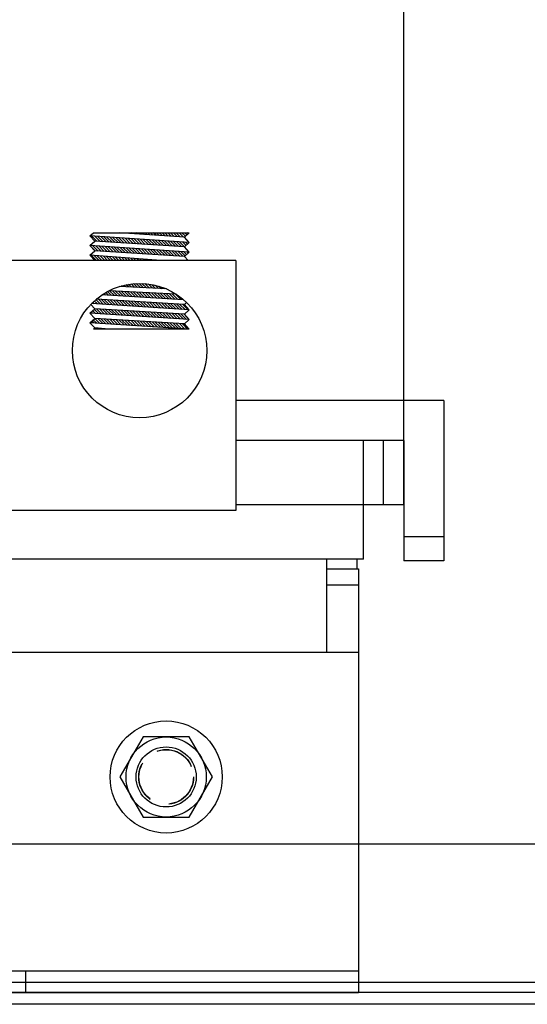
# Model space of a CAD drawing. Extents: x -29 to 88, y -12 to 58.
# Drawn here: x -10 to -7, y 2 to 8 of the extents above; entities that cross this region are included whole.
import ezdxf

# ---------------------------------------------------------------- set-up
doc = ezdxf.new("R2010")
doc.units = 0
doc.header["$MEASUREMENT"] = 0
doc.linetypes.add('HIDDEN', pattern=[0.375, 0.25, -0.125])
doc.layers.get('0').update_dxf_attribs({"linetype": 'CONTINUOUS'})
for name, color, linetype in [('ANGLE', 7, 'CONTINUOUS'), ('CABINET', 7, 'CONTINUOUS'), ('HIDDEN-1', 7, 'HIDDEN'), ('WINGAP', 7, 'CONTINUOUS')]:
    doc.layers.add(name, color=color, linetype=linetype)

msp = doc.modelspace()

# ---------------------------------------------------------------- linework, layer by layer
for p, q in [((-7.5889, 5.4123), (-7.5889, 9.7753)), ((-9.5473, 6.6905), (-9.5255, 6.7105)), ((-9.5255, 6.7105), (-8.9273, 6.7105)), ((-8.9573, 6.683), (-9.3625, 6.7105)), ((-9.3623, 6.7105), (-9.3623, 6.7105)), ((-9.3434, 6.7092), (-9.3447, 6.7105)), ((-9.3244, 6.7079), (-9.327, 6.7105)), ((-9.3054, 6.7066), (-9.3093, 6.7105)), ((-9.2865, 6.7053), (-9.2916, 6.7105)), ((-9.2675, 6.704), (-9.2739, 6.7105)), ((-9.2485, 6.7028), (-9.2563, 6.7105)), ((-9.2296, 6.7015), (-9.2386, 6.7105)), ((-9.2106, 6.7002), (-9.2209, 6.7105)), ((-9.1916, 6.6989), (-9.2032, 6.7105)), ((-9.1727, 6.6976), (-9.1856, 6.7105)), ((-9.1537, 6.6963), (-9.1679, 6.7105)), ((-9.1347, 6.695), (-9.1502, 6.7105)), ((-9.1158, 6.6937), (-9.1325, 6.7105)), ((-9.0968, 6.6925), (-9.1148, 6.7105)), ((-9.0779, 6.6912), (-9.0972, 6.7105)), ((-9.0589, 6.6899), (-9.0795, 6.7105)), ((-9.0399, 6.6886), (-9.0618, 6.7105)), ((-9.021, 6.6873), (-9.0441, 6.7105)), ((-9.002, 6.686), (-9.0265, 6.7105)), ((-8.983, 6.6847), (-9.0088, 6.7105)), ((-8.9641, 6.6834), (-8.9911, 6.7105)), ((-8.9514, 6.6884), (-8.9734, 6.7105)), ((-8.9573, 6.683), (-8.9273, 6.7105)), ((-8.9422, 6.6969), (-8.9557, 6.7105)), ((-8.9329, 6.7054), (-8.9381, 6.7105)), ((-8.9273, 6.6503), (-9.5473, 6.6905)), ((-9.5173, 6.6578), (-9.5473, 6.6905)), ((-9.5473, 6.6303), (-9.5173, 6.6578)), ((-9.5032, 6.6569), (-9.5361, 6.6898)), ((-8.9573, 6.6228), (-9.5173, 6.6578)), ((-9.4843, 6.6557), (-9.5172, 6.6885)), ((-9.4655, 6.6545), (-9.4983, 6.6873)), ((-9.4466, 6.6533), (-9.4794, 6.6861)), ((-9.4278, 6.6522), (-9.4605, 6.6849)), ((-9.4089, 6.651), (-9.4415, 6.6836)), ((-9.39, 6.6498), (-9.4226, 6.6824)), ((-9.3712, 6.6486), (-9.4037, 6.6812)), ((-9.3523, 6.6474), (-9.3848, 6.6799)), ((-9.3335, 6.6463), (-9.3659, 6.6787)), ((-9.3146, 6.6451), (-9.347, 6.6775)), ((-9.2958, 6.6439), (-9.3281, 6.6763)), ((-9.2769, 6.6427), (-9.3092, 6.675)), ((-9.258, 6.6416), (-9.2903, 6.6738)), ((-9.2392, 6.6404), (-9.2714, 6.6726)), ((-9.2203, 6.6392), (-9.2525, 6.6714)), ((-9.2015, 6.638), (-9.2336, 6.6701)), ((-9.1826, 6.6368), (-9.2147, 6.6689)), ((-9.1638, 6.6357), (-9.1958, 6.6677)), ((-9.1449, 6.6345), (-9.1769, 6.6665)), ((-9.1261, 6.6333), (-9.158, 6.6652)), ((-9.1072, 6.6321), (-9.1391, 6.664)), ((-9.0883, 6.6309), (-9.1202, 6.6628)), ((-9.0695, 6.6298), (-9.1013, 6.6615)), ((-9.0506, 6.6286), (-9.0824, 6.6603)), ((-9.0318, 6.6274), (-9.0634, 6.6591)), ((-9.0129, 6.6262), (-9.0445, 6.6579)), ((-8.9941, 6.6251), (-9.0256, 6.6566)), ((-8.9752, 6.6239), (-9.0067, 6.6554)), ((-8.9569, 6.6232), (-8.9878, 6.6542)), ((-8.9476, 6.6317), (-8.9689, 6.653)), ((-8.9273, 6.6503), (-8.9573, 6.683)), ((-8.9573, 6.6228), (-8.9273, 6.6503)), ((-8.9384, 6.6401), (-8.95, 6.6517)), ((-8.9292, 6.6486), (-8.9311, 6.6505)), ((-9.5144, 6.5973), (-9.5473, 6.6303)), ((-8.9273, 6.59), (-9.5473, 6.6303)), ((-9.5173, 6.5975), (-9.5473, 6.6303)), ((-9.5473, 6.57), (-9.5173, 6.5975)), ((-9.4955, 6.5962), (-9.5284, 6.629)), ((-8.9573, 6.5625), (-9.5173, 6.5975)), ((-9.4766, 6.595), (-9.5095, 6.6278)), ((-9.4578, 6.5938), (-9.4906, 6.6266)), ((-9.4389, 6.5926), (-9.4717, 6.6254)), ((-9.4201, 6.5915), (-9.4528, 6.6241)), ((-9.4012, 6.5903), (-9.4338, 6.6229)), ((-9.3824, 6.5891), (-9.4149, 6.6217)), ((-9.3635, 6.5879), (-9.396, 6.6204)), ((-9.3447, 6.5867), (-9.3771, 6.6192)), ((-9.3258, 6.5856), (-9.3582, 6.618)), ((-9.3069, 6.5844), (-9.3393, 6.6168)), ((-9.2881, 6.5832), (-9.3204, 6.6155)), ((-9.2692, 6.582), (-9.3015, 6.6143)), ((-9.2504, 6.5808), (-9.2826, 6.6131)), ((-9.2315, 6.5797), (-9.2637, 6.6119)), ((-9.2127, 6.5785), (-9.2448, 6.6106)), ((-9.1938, 6.5773), (-9.2259, 6.6094)), ((-9.1749, 6.5761), (-9.207, 6.6082)), ((-9.1561, 6.575), (-9.1881, 6.6069)), ((-9.1372, 6.5738), (-9.1692, 6.6057)), ((-9.1184, 6.5726), (-9.1503, 6.6045)), ((-9.0995, 6.5714), (-9.1314, 6.6033)), ((-9.0807, 6.5702), (-9.1125, 6.602)), ((-9.0618, 6.5691), (-9.0936, 6.6008)), ((-9.043, 6.5679), (-9.0747, 6.5996)), ((-9.0241, 6.5667), (-9.0558, 6.5984)), ((-9.0052, 6.5655), (-9.0368, 6.5971)), ((-8.9864, 6.5643), (-9.0179, 6.5959)), ((-8.9675, 6.5632), (-8.999, 6.5947)), ((-8.9531, 6.5664), (-8.9801, 6.5935)), ((-8.9439, 6.5749), (-8.9612, 6.5922)), ((-8.9273, 6.59), (-8.9573, 6.6228)), ((-8.9573, 6.5625), (-8.9273, 6.59)), ((-8.9347, 6.5833), (-8.9423, 6.591)), ((-8.6358, 6.5373), (-11.042, 6.5373)), ((-9.104, 6.5373), (-9.5473, 6.57)), ((-9.5173, 6.5373), (-9.5473, 6.57)), ((-9.5073, 6.5373), (-9.5395, 6.5695)), ((-9.4897, 6.5373), (-9.5204, 6.5681)), ((-9.472, 6.5373), (-9.5013, 6.5666)), ((-9.4543, 6.5373), (-9.4822, 6.5652)), ((-9.4366, 6.5373), (-9.4632, 6.5638)), ((-9.419, 6.5373), (-9.4441, 6.5624)), ((-9.4013, 6.5373), (-9.425, 6.561)), ((-9.3836, 6.5373), (-9.4059, 6.5596)), ((-9.3659, 6.5373), (-9.3868, 6.5582)), ((-9.3482, 6.5373), (-9.3677, 6.5568)), ((-9.3306, 6.5373), (-9.3486, 6.5554)), ((-9.3129, 6.5373), (-9.3295, 6.554)), ((-9.2952, 6.5373), (-9.3105, 6.5525)), ((-9.2775, 6.5373), (-9.2914, 6.5511)), ((-9.2599, 6.5373), (-9.2723, 6.5497)), ((-9.2422, 6.5373), (-9.2532, 6.5483)), ((-9.2245, 6.5373), (-9.2341, 6.5469)), ((-9.2068, 6.5373), (-9.215, 6.5455)), ((-9.1891, 6.5373), (-9.1959, 6.5441)), ((-9.1715, 6.5373), (-9.1768, 6.5427)), ((-9.1538, 6.5373), (-9.1578, 6.5413)), ((-9.1361, 6.5373), (-9.1387, 6.5399)), ((-9.1184, 6.5373), (-9.1196, 6.5384)), ((-8.9342, 6.5373), (-8.9573, 6.5625)), ((-8.6358, 6.5373), (-8.6358, 4.9753)), ((-9.232, 6.3681), (-9.2578, 6.3938)), ((-9.2134, 6.3671), (-9.2406, 6.3943)), ((-9.1947, 6.3661), (-9.2227, 6.3941)), ((-9.4315, 6.3201), (-9.4487, 6.3372)), ((-9.4127, 6.3189), (-9.4374, 6.3436)), ((-9.0081, 6.3262), (-9.4282, 6.3484)), ((-9.3939, 6.3178), (-9.4243, 6.3482)), ((-9.3751, 6.3167), (-9.4057, 6.3472)), ((-9.3563, 6.3156), (-9.387, 6.3462)), ((-9.3375, 6.3144), (-9.3683, 6.3452)), ((-9.0699, 6.3595), (-9.3632, 6.375)), ((-9.3627, 6.375), (-9.3628, 6.3751)), ((-9.3187, 6.3133), (-9.3497, 6.3443)), ((-9.3441, 6.374), (-9.3492, 6.3791)), ((-9.3254, 6.373), (-9.3351, 6.3828)), ((-9.2999, 6.3122), (-9.331, 6.3433)), ((-9.3067, 6.372), (-9.3207, 6.386)), ((-9.2811, 6.311), (-9.3123, 6.3423)), ((-9.288, 6.371), (-9.3057, 6.3887)), ((-9.2623, 6.3099), (-9.2937, 6.3413)), ((-9.2694, 6.37), (-9.2903, 6.391)), ((-9.2435, 6.3088), (-9.275, 6.3403)), ((-9.2507, 6.3691), (-9.2744, 6.3927)), ((-9.2247, 6.3077), (-9.2563, 6.3393)), ((-9.2059, 6.3065), (-9.2377, 6.3383)), ((-9.1871, 6.3054), (-9.219, 6.3373)), ((-9.176, 6.3651), (-9.2039, 6.393)), ((-9.1683, 6.3043), (-9.2003, 6.3363)), ((-9.1574, 6.3641), (-9.1842, 6.391)), ((-9.1495, 6.3032), (-9.1817, 6.3354)), ((-9.1387, 6.3631), (-9.1633, 6.3878)), ((-9.1307, 6.302), (-9.163, 6.3344)), ((-9.1119, 6.3009), (-9.1443, 6.3334)), ((-9.12, 6.3621), (-9.141, 6.3831)), ((-9.093, 6.2998), (-9.1257, 6.3324)), ((-9.1014, 6.3611), (-9.1169, 6.3767)), ((-9.0827, 6.3602), (-9.0903, 6.3677)), ((-9.5198, 6.2669), (-9.5291, 6.2762)), ((-9.5009, 6.2657), (-9.52, 6.2848)), ((-9.482, 6.2644), (-9.5106, 6.2931)), ((-8.9573, 6.2614), (-9.508, 6.2956)), ((-9.4631, 6.2632), (-9.4946, 6.2947)), ((-9.4442, 6.262), (-9.4757, 6.2936)), ((-8.9624, 6.2919), (-9.4721, 6.3225)), ((-9.4691, 6.3223), (-9.4704, 6.3236)), ((-9.4503, 6.3212), (-9.4597, 6.3306)), ((-9.4253, 6.2608), (-9.4569, 6.2924)), ((-9.4064, 6.2596), (-9.438, 6.2912)), ((-9.3875, 6.2583), (-9.4192, 6.2901)), ((-9.3686, 6.2571), (-9.4004, 6.2889)), ((-9.3497, 6.2559), (-9.3815, 6.2877)), ((-9.3308, 6.2547), (-9.3627, 6.2865)), ((-9.3119, 6.2535), (-9.3438, 6.2854)), ((-9.293, 6.2522), (-9.325, 6.2842)), ((-9.2741, 6.251), (-9.3061, 6.283)), ((-9.2552, 6.2498), (-9.2873, 6.2819)), ((-9.2363, 6.2486), (-9.2684, 6.2807)), ((-9.2174, 6.2474), (-9.2496, 6.2795)), ((-9.1985, 6.2461), (-9.2307, 6.2784)), ((-9.1796, 6.2449), (-9.2119, 6.2772)), ((-9.1607, 6.2437), (-9.193, 6.276)), ((-9.1418, 6.2425), (-9.1742, 6.2748)), ((-9.1229, 6.2413), (-9.1553, 6.2737)), ((-9.104, 6.24), (-9.1365, 6.2725)), ((-9.0851, 6.2388), (-9.1176, 6.2713)), ((-9.0742, 6.2986), (-9.107, 6.3314)), ((-9.0554, 6.2975), (-9.0883, 6.3304)), ((-9.0366, 6.2964), (-9.0697, 6.3294)), ((-9.0178, 6.2953), (-9.051, 6.3284)), ((-8.999, 6.2941), (-9.0323, 6.3274)), ((-8.9802, 6.293), (-9.0137, 6.3264)), ((-8.9573, 6.2614), (-8.9436, 6.274)), ((-9.5473, 6.2087), (-9.5173, 6.2362)), ((-9.5173, 6.2362), (-9.5415, 6.2625)), ((-9.5312, 6.2076), (-9.5395, 6.2159)), ((-8.9273, 6.2286), (-9.5367, 6.268)), ((-9.5123, 6.2064), (-9.5302, 6.2243)), ((-9.4934, 6.2052), (-9.521, 6.2328)), ((-8.9573, 6.2012), (-9.5173, 6.2362)), ((-9.4745, 6.2039), (-9.506, 6.2354)), ((-9.4556, 6.2027), (-9.4872, 6.2343)), ((-9.4367, 6.2015), (-9.4683, 6.2331)), ((-9.4178, 6.2003), (-9.4494, 6.2319)), ((-9.3989, 6.199), (-9.4306, 6.2307)), ((-9.38, 6.1978), (-9.4117, 6.2296)), ((-9.3611, 6.1966), (-9.3929, 6.2284)), ((-9.3422, 6.1953), (-9.374, 6.2272)), ((-9.3233, 6.1941), (-9.3552, 6.226)), ((-9.3044, 6.1929), (-9.3363, 6.2248)), ((-9.2855, 6.1917), (-9.3175, 6.2237)), ((-9.2666, 6.1904), (-9.2986, 6.2225)), ((-9.2476, 6.1892), (-9.2797, 6.2213)), ((-9.2287, 6.188), (-9.2609, 6.2201)), ((-9.2098, 6.1868), (-9.242, 6.2189)), ((-9.1909, 6.1855), (-9.2232, 6.2178)), ((-9.172, 6.1843), (-9.2043, 6.2166)), ((-9.1531, 6.1831), (-9.1855, 6.2154)), ((-9.1342, 6.1818), (-9.1666, 6.2142)), ((-9.1153, 6.1806), (-9.1477, 6.2131)), ((-9.0964, 6.1794), (-9.1289, 6.2119)), ((-9.0775, 6.1782), (-9.11, 6.2107)), ((-9.0662, 6.2376), (-9.0988, 6.2702)), ((-9.0586, 6.1769), (-9.0912, 6.2095)), ((-9.0473, 6.2364), (-9.0799, 6.269)), ((-9.0284, 6.2352), (-9.0611, 6.2678)), ((-9.0095, 6.234), (-9.0423, 6.2667)), ((-8.9906, 6.2327), (-9.0234, 6.2655)), ((-8.9718, 6.2315), (-9.0046, 6.2643)), ((-8.9529, 6.2303), (-8.9857, 6.2631)), ((-8.934, 6.2291), (-8.9669, 6.262)), ((-8.9273, 6.2286), (-8.9573, 6.2614)), ((-8.9573, 6.2012), (-8.9273, 6.2286)), ((-8.9273, 6.1684), (-9.5473, 6.2087)), ((-9.5173, 6.1759), (-9.5473, 6.2087)), ((-9.5473, 6.1484), (-9.5173, 6.1759)), ((-8.9273, 6.1082), (-9.5473, 6.1484)), ((-9.5173, 6.1157), (-9.5473, 6.1484)), ((-9.5424, 6.1481), (-9.5449, 6.1506)), ((-9.5235, 6.1469), (-9.5357, 6.1591)), ((-9.5046, 6.1457), (-9.5265, 6.1675)), ((-8.9573, 6.1409), (-9.5173, 6.1759)), ((-8.9573, 6.1409), (-9.5173, 6.1759)), ((-9.4857, 6.1444), (-9.5172, 6.1759)), ((-9.4668, 6.1432), (-9.4983, 6.1747)), ((-9.4479, 6.142), (-9.4795, 6.1736)), ((-9.429, 6.1408), (-9.4606, 6.1724)), ((-9.4101, 6.1395), (-9.4418, 6.1712)), ((-9.3912, 6.1383), (-9.4229, 6.17)), ((-9.3723, 6.1371), (-9.4041, 6.1688)), ((-9.3534, 6.1358), (-9.3852, 6.1677)), ((-9.3345, 6.1346), (-9.3663, 6.1665)), ((-9.3156, 6.1334), (-9.3475, 6.1653)), ((-9.2967, 6.1322), (-9.3286, 6.1641)), ((-9.2778, 6.1309), (-9.3098, 6.163)), ((-9.2589, 6.1297), (-9.2909, 6.1618)), ((-9.24, 6.1285), (-9.2721, 6.1606)), ((-9.221, 6.1273), (-9.2532, 6.1594)), ((-9.2021, 6.126), (-9.2344, 6.1582)), ((-9.1832, 6.1248), (-9.2155, 6.1571)), ((-9.1643, 6.1236), (-9.1966, 6.1559)), ((-9.1454, 6.1223), (-9.1778, 6.1547)), ((-9.1265, 6.1211), (-9.1589, 6.1535)), ((-9.1076, 6.1199), (-9.1401, 6.1523)), ((-9.0887, 6.1187), (-9.1212, 6.1512)), ((-9.0698, 6.1174), (-9.1024, 6.15)), ((-9.0509, 6.1162), (-9.0835, 6.1488)), ((-9.0397, 6.1757), (-9.0723, 6.2083)), ((-9.0208, 6.1745), (-9.0535, 6.2072)), ((-9.0019, 6.1733), (-9.0346, 6.206)), ((-8.983, 6.172), (-9.0158, 6.2048)), ((-8.9641, 6.1708), (-8.9969, 6.2036)), ((-8.9452, 6.1696), (-8.978, 6.2025)), ((-8.9383, 6.1804), (-8.9592, 6.2013)), ((-8.9273, 6.1684), (-8.9573, 6.2012)), ((-8.9573, 6.1409), (-8.9273, 6.1684)), ((-9.5255, 6.1082), (-9.5173, 6.1157)), ((-8.9273, 6.1082), (-9.5255, 6.1082)), ((-9.5202, 6.1082), (-9.5227, 6.1107)), ((-9.4315, 6.1082), (-9.5173, 6.1157)), ((-9.5025, 6.1082), (-9.5093, 6.115)), ((-9.4848, 6.1082), (-9.4899, 6.1133)), ((-9.4671, 6.1082), (-9.4706, 6.1116)), ((-9.4495, 6.1082), (-9.4512, 6.1099)), ((-9.4318, 6.1082), (-9.4318, 6.1082)), ((-9.032, 6.115), (-9.0646, 6.1476)), ((-9.0131, 6.1138), (-9.0458, 6.1465)), ((-8.9942, 6.1125), (-9.0269, 6.1453)), ((-8.9753, 6.1113), (-9.0081, 6.1441)), ((-8.9564, 6.1101), (-8.9892, 6.1429)), ((-8.9375, 6.1088), (-8.9704, 6.1417)), ((-8.9273, 6.1082), (-8.9573, 6.1409)), ((-7.3389, 5.6623), (-8.6358, 5.6623)), ((-7.3389, 5.6623), (-8.0308, 5.6623)), ((-7.3389, 5.6623), (-7.3389, 4.8123)), ((-7.3389, 5.6623), (-7.3389, 4.6623)), ((-7.5889, 5.4123), (-8.6358, 5.4123)), ((-7.5889, 5.4123), (-8.0308, 5.4123)), ((-7.8389, 5.0123), (-7.8389, 5.4123)), ((-7.5889, 5.4123), (-7.8389, 5.4123)), ((-7.7139, 5.0123), (-7.7139, 5.4123)), ((-7.5889, 5.4123), (-7.5889, 4.8123)), ((-7.5889, 5.0123), (-7.5889, 5.4123)), ((-7.5889, 5.4123), (-7.5889, 4.6623)), ((-7.5889, 5.0123), (-8.6358, 5.0123)), ((-7.8389, 4.6723), (-7.8389, 5.0123)), ((-8.6358, 4.9753), (-11.042, 4.9753)), ((-7.3389, 4.8123), (-7.5889, 4.8123)), ((-7.8389, 4.6723), (-10.2989, 4.6723)), ((-8.0689, 4.0923), (-8.0689, 4.6723)), ((-8.0689, 4.6123), (-7.8789, 4.6123)), ((-7.8789, 4.6123), (-7.8789, 4.6723)), ((-7.3389, 4.6623), (-7.5889, 4.6623)), ((-9.9504, 2.1013), (-9.9504, 1.9673))]:
    msp.add_line(p, q)
msp.add_circle((-9.2373, 5.9748), 0.4195)
at = {"layer": 'ANGLE'}
for p, q in [((-19.8714, 4.0923), (-7.8714, 4.0923)), ((-7.8714, 4.0923), (-7.8714, 1.9673)), ((-19.8714, 2.1013), (-7.8714, 2.1013)), ((-19.8714, 1.9673), (-7.8714, 1.9673))]:
    msp.add_line(p, q, dxfattribs=at)
at = {"layer": 'CABINET'}
for p, q in [((-4.1577, 2.8928), (-23.887, 2.8928)), ((-13.8349, 2.032), (-4.0183, 2.032)), ((-4.1628, 1.9673), (-23.8736, 1.9673)), ((-4.1628, 1.8928), (-23.8812, 1.8928))]:
    msp.add_line(p, q, dxfattribs=at)
at = {"layer": 'HIDDEN-1'}
for radius in [0.1715, 0.1715, 0.17]:
    msp.add_circle((-9.0714, 3.3123), radius, dxfattribs=at)
at = {"layer": 'WINGAP'}
for p, q in [((-8.0689, 4.6123), (-7.8714, 4.6123)), ((-7.8714, 4.6123), (-7.8714, 2.1123)), ((-8.0689, 4.5123), (-7.8714, 4.5123)), ((-9.2157, 3.5623), (-9.3601, 3.3123)), ((-9.2157, 3.5623), (-9.3601, 3.3123)), ((-9.2157, 3.5623), (-9.3601, 3.3123)), ((-8.927, 3.5623), (-9.2157, 3.5623)), ((-8.927, 3.5623), (-9.2157, 3.5623)), ((-8.927, 3.5623), (-9.2157, 3.5623)), ((-8.7827, 3.3123), (-8.927, 3.5623)), ((-8.7827, 3.3123), (-8.927, 3.5623)), ((-8.7827, 3.3123), (-8.927, 3.5623)), ((-9.3601, 3.3123), (-9.2157, 3.0623)), ((-9.3601, 3.3123), (-9.2157, 3.0623)), ((-9.3601, 3.3123), (-9.2157, 3.0623)), ((-8.927, 3.0623), (-8.7827, 3.3123)), ((-8.927, 3.0623), (-8.7827, 3.3123)), ((-8.927, 3.0623), (-8.7827, 3.3123)), ((-9.2157, 3.0623), (-8.927, 3.0623)), ((-9.2157, 3.0623), (-8.927, 3.0623)), ((-9.2157, 3.0623), (-8.927, 3.0623))]:
    msp.add_line(p, q, dxfattribs=at)
for radius in [0.35, 0.35, 0.35, 0.25, 0.25, 0.25, 0.1875, 0.1875, 0.1875]:
    msp.add_circle((-9.0714, 3.3123), radius, dxfattribs=at)

doc.saveas('drawing.dxf')
